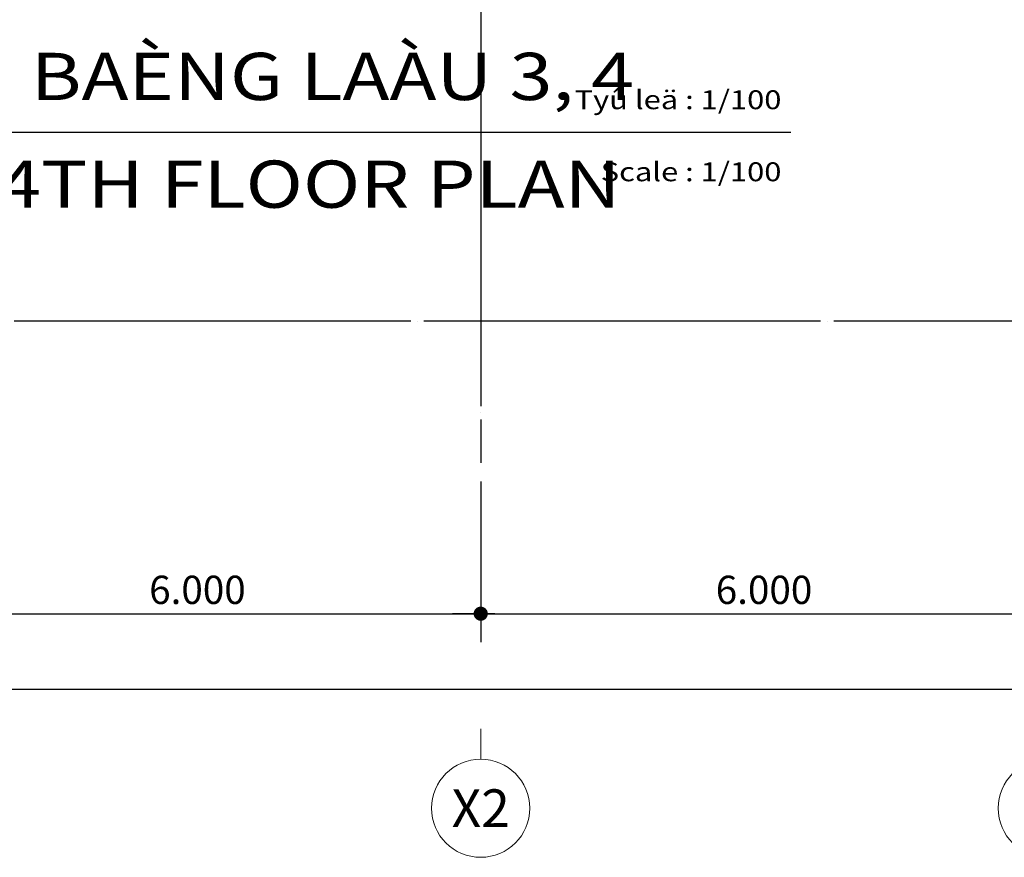
# Model space of a CAD drawing. Units: millimetres. Extents: x 4278 to 85139, y 1645 to 532997.
# Drawn here: x 16379 to 26806, y 239064 to 247938 of the extents above; entities that cross this region are included whole.
import ezdxf
from ezdxf.enums import TextEntityAlignment as Align

# ---------------------------------------------------------------- set-up
doc = ezdxf.new("R2010")
doc.units = ezdxf.units.MM
doc.header["$LTSCALE"] = 100
doc.header["$MEASUREMENT"] = 0
doc.linetypes.add('CEN', pattern=[62, 60, -1, 0, -1])
doc.layers.get('0').update_dxf_attribs({"linetype": 'CONTINUOUS'})
for name, color, linetype in [('01-CEN', 1, 'CEN'), ('RXDIM', 7, 'CONTINUOUS'), ('SHEET', 7, 'CONTINUOUS'), ('TEXT', 7, 'CONTINUOUS'), ('TXT-EG', 6, 'CONTINUOUS')]:
    doc.layers.add(name, color=color, linetype=linetype)
doc.layers.add('21-TEX', color=3, linetype='CONTINUOUS', lineweight=5)
doc.layers.add('C-ANNO-TTLB-SYMB', color=4, linetype='CONTINUOUS', lineweight=5)
doc.styles.add('vn-Helcon', font='VHELVCN0.TTF')
doc.styles.add('각헤드라인', font='VHELVCN0.TTF')
doc.dimstyles.new('NDIM-100', dxfattribs={"dimscale": 100, "dimtxt": 3, "dimasz": 1.5, "dimexe": 3, "dimexo": 2, "dimgap": 1, "dimtad": 1, "dimdec": 4, "dimdsep": 46, "dimlunit": 6, "dimtxsty": 'vn-Helcon', "dimblk1": '_RXDOT', "dimblk2": '_RXDOT', "dimsah": 1, "dimcen": 3, "dimdle": 3, "dimclrd": 256, "dimclre": 256, "dimclrt": 6, "dimadec": 0, "dimazin": 0, "dimtfac": 1, "dimtdec": 4, "dimtix": 1, "dimtmove": 2, "dimatfit": 3, "dimfxl": 1, "dimtolj": 1, "dimtzin": 0, "dimarcsym": 0})

# ---------------------------------------------------------------- blocks, each defined once
blk = doc.blocks.new('_RXDOT')
at = {"color": 0, "linetype": 'ByBlock'}
blk.add_line((-1, 0), (2, 0), dxfattribs=at)
blk.add_lwpolyline([(-0.25, 0, 0.5, 0.5, 1), (0.25, 0, 0.5, 0.5, 1)], format="xyseb", close=True, dxfattribs=at)
blk = doc.blocks.new('*D516')
at = {"layer": 'RXDIM', "lineweight": -2}
for p, q in [((15261, 243045), (15261, 241345)), ((21261, 243045), (21261, 241345)), ((15411, 241645), (21111, 241645))]:
    blk.add_line(p, q, dxfattribs=at)
at = {"layer": 'RXDIM', "lineweight": -2, "xscale": 150, "yscale": 150, "zscale": 150, "rotation": 180}
blk.add_blockref('_RXDOT', (15261, 241645), dxfattribs=at)
at = {"layer": 'RXDIM', "lineweight": -2, "xscale": 150, "yscale": 150, "zscale": 150}
blk.add_blockref('_RXDOT', (21261, 241645), dxfattribs=at)
at = {"layer": 'RXDIM', "color": 6, "insert": (18261, 241898), "char_height": 300, "attachment_point": 5, "style": 'vn-Helcon'}
blk.add_mtext('\\A1;6.000', dxfattribs=at)
blk = doc.blocks.new('*D517')
at = {"layer": 'RXDIM', "lineweight": -2}
for p, q in [((21261, 243045), (21261, 241345)), ((27261, 243045), (27261, 241345)), ((21411, 241645), (27111, 241645))]:
    blk.add_line(p, q, dxfattribs=at)
at = {"layer": 'RXDIM', "lineweight": -2, "xscale": 150, "yscale": 150, "zscale": 150, "rotation": 180}
blk.add_blockref('_RXDOT', (21261, 241645), dxfattribs=at)
at = {"layer": 'RXDIM', "lineweight": -2, "xscale": 150, "yscale": 150, "zscale": 150}
blk.add_blockref('_RXDOT', (27261, 241645), dxfattribs=at)
at = {"layer": 'RXDIM', "color": 6, "insert": (24261, 241898), "char_height": 300, "attachment_point": 5, "style": 'vn-Helcon'}
blk.add_mtext('\\A1;6.000', dxfattribs=at)
blk = doc.blocks.new('*D524')
at = {"layer": 'RXDIM', "lineweight": -2}
for p, q in [((15261, 243045), (15261, 240545)), ((63261, 243045), (63261, 240545)), ((15411, 240845), (63111, 240845))]:
    blk.add_line(p, q, dxfattribs=at)
at = {"layer": 'RXDIM', "lineweight": -2, "xscale": 150, "yscale": 150, "zscale": 150, "rotation": 180}
blk.add_blockref('_RXDOT', (15261, 240845), dxfattribs=at)
at = {"layer": 'RXDIM', "lineweight": -2, "xscale": 150, "yscale": 150, "zscale": 150}
blk.add_blockref('_RXDOT', (63261, 240845), dxfattribs=at)
at = {"layer": 'RXDIM', "color": 6, "insert": (39261, 241098), "char_height": 300, "attachment_point": 5, "style": 'vn-Helcon'}
blk.add_mtext('\\A1;48.000', dxfattribs=at)

msp = doc.modelspace()

# ---------------------------------------------------------------- linework, layer by layer
msp.add_line((11432.63074, 246744.75458), (24546.46415, 246744.75458))
at = {"layer": '01-CEN', "ltscale": 0.7}
for p, q in [((21260.53826, 291444.75458), (21260.53826, 243244.75458)), ((68260.53826, 244744.75458), (10060.53826, 244744.75458))]:
    msp.add_line(p, q, dxfattribs=at)
at = {"layer": 'C-ANNO-TTLB-SYMB'}
msp.add_line((21260.53747, 240104.24527), (21260.53747, 240424.24527), dxfattribs=at)
for centre in [(21260.53747, 239584.24527), (27260.53747, 239584.24527)]:
    msp.add_circle(centre, 520, dxfattribs=at)

# ---------------------------------------------------------------- texts
at = {"layer": '21-TEX', "style": '각헤드라인'}
msp.add_text('X2', height=400, dxfattribs=at).set_placement((21260.53747, 239584.24527), align=Align.MIDDLE_CENTER)
at = {"layer": 'SHEET', "color": 6, "style": 'vn-Helcon', "width": 1.2}
msp.add_text('3RD, 4TH FLOOR PLAN', height=500, dxfattribs=at).set_placement((14202.79376, 245945.73264))
at = {"layer": 'TEXT', "style": 'vn-Helcon', "width": 1.2}
msp.add_text('MAËT BAÈNG LAÀU 3, 4', height=500, dxfattribs=at).set_placement((14177.56205, 247087.01457))
msp.add_text('Tyû leä : 1/100', height=200, dxfattribs=at).set_placement((24445.24474, 246989.89171), align=Align.RIGHT)
at = {"layer": 'TXT-EG', "style": 'vn-Helcon', "width": 1.2}
msp.add_text('Scale : 1/100', height=200, dxfattribs=at).set_placement((24445.24474, 246226.70165), align=Align.RIGHT)

# ---------------------------------------------------------------- dimensions: what is measured, and where the dimension line sits
at = {"layer": 'RXDIM'}
for base, p1, p2, picture, middle in [((21260.53747, 241644.75458), (15260.53747, 243244.75458), (21260.53747, 243244.75458), '*D516', (18260.53747, 241897.95458)), ((63260.53747, 240844.75458), (15260.53747, 243244.75458), (63260.53747, 243244.75458), '*D524', (39260.53747, 241097.95458)), ((27260.53747, 241644.75458), (21260.53747, 243244.75458), (27260.53747, 243244.75458), '*D517', (24260.53747, 241897.95458))]:
    dim = msp.add_linear_dim(base=base, p1=p1, p2=p2, dimstyle='NDIM-100', dxfattribs=at)
    dim.commit()
    dim.dimension.update_dxf_attribs({"geometry": picture, "text_midpoint": middle})

doc.saveas('drawing.dxf')
